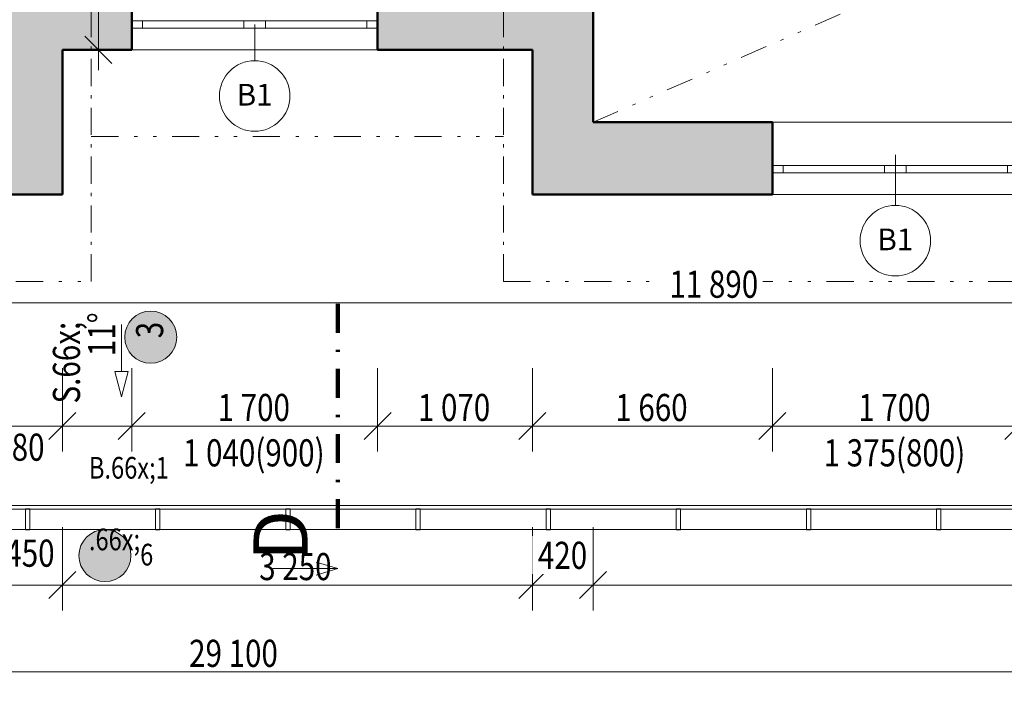
# Model space of a CAD drawing. Units: millimetres. Extents: x 647 to 4594358, y -67402 to 30962.
# Drawn here: x 17581 to 24389, y 165 to 4849 of the extents above; entities that cross this region are included whole.
import ezdxf
from ezdxf.enums import TextEntityAlignment as Align

# ---------------------------------------------------------------- set-up
doc = ezdxf.new("R2010")
doc.units = ezdxf.units.MM
doc.header["$MEASUREMENT"] = 0
for name, pattern in [('Wipeout_Contour', [1000, 0, -1000]), ('Čerchovaná', [450, 200, -117.5, 15, -117.5]), ('Čerchovaná M', [337.5, 187.5, -63.75, 22.5, -63.75]), ('Čerchovaná se dvěma tečkami M', [558.75, 187.5, -108.75, 22.5, -108.75, 22.5, -108.75])]:
    doc.linetypes.add(name, pattern=pattern)
for name, color, linetype in [('2D - Hrubá', 7, 'Continuous'), ('2D - Popis - ASR', 7, 'Continuous'), ('2D - tenká', 7, 'Continuous'), ('3D - Krov', 7, 'Continuous'), ('3D - Zdivo - obvodové nosné', 7, 'Continuous'), ('Kóty - SP', 7, 'Continuous'), ('Otvory – Okna', 7, 'Continuous'), ('Otvory – Značky oken', 7, 'Continuous'), ('Výplně – Řezové', 7, 'Continuous'), ('Značky - řezy', 7, 'Continuous'), ('Zóny', 7, 'Continuous')]:
    doc.layers.add(name, color=color, linetype=linetype)
doc.styles.add('GENEROVANÝ_STYL_1', font='txt')
doc.styles.add('GENEROVANÝ_STYL_3', font='txt')
doc.styles.add('GENEROVANÝ_STYL_4', font='txt')
doc.dimstyles.new('GENEROVANÝ_STYL__3', dxfattribs={"dimtxt": 187.5, "dimasz": 178.125, "dimexe": 0.18, "dimexo": 400, "dimgap": 0, "dimtad": 1, "dimtih": 1, "dimtoh": 1, "dimdec": 0, "dimzin": 0, "dimdsep": 46, "dimtxsty": 'GENEROVANÝ_STYL_3', "dimblk": 'ARROWHEAD_6', "dimblk1": 'ARROWHEAD_6', "dimblk2": 'ARROWHEAD_6', "dimcen": 0.09, "dimclrd": 7, "dimclre": 7, "dimclrt": 7, "dimazin": 0, "dimtfac": 1, "dimtdec": 4, "dimtmove": 0, "dimatfit": 3, "dimfxl": 1, "dimtolj": 1, "dimtzin": 0, "dimarcsym": 0})
doc.dimstyles.new('GENEROVANÝ_STYL__4', dxfattribs={"dimtxt": 187.5, "dimasz": 178.125, "dimexe": 0.18, "dimexo": 400, "dimgap": 0, "dimtad": 1, "dimtih": 1, "dimtoh": 1, "dimdec": 0, "dimzin": 0, "dimdsep": 46, "dimtxsty": 'GENEROVANÝ_STYL_3', "dimblk": 'ARROWHEAD_6', "dimblk1": 'ARROWHEAD_6', "dimblk2": 'ARROWHEAD_6', "dimcen": 0.09, "dimclrd": 7, "dimclre": 7, "dimclrt": 7, "dimazin": 0, "dimtfac": 1, "dimtdec": 4, "dimtmove": 2, "dimatfit": 3, "dimfxl": 1, "dimtolj": 1, "dimtzin": 0, "dimarcsym": 0})
doc.dimstyles.new('GENEROVANÝ_STYL__6', dxfattribs={"dimtxt": 150, "dimasz": 178.125, "dimexe": 0.18, "dimexo": 400, "dimgap": 0, "dimtad": 1, "dimdec": 0, "dimzin": 0, "dimdsep": 46, "dimtxsty": 'GENEROVANÝ_STYL_3', "dimblk": 'ARROWHEAD_6', "dimblk1": 'ARROWHEAD_6', "dimblk2": 'ARROWHEAD_6', "dimcen": 0.09, "dimclrd": 7, "dimclre": 7, "dimclrt": 7, "dimazin": 0, "dimtfac": 1, "dimtdec": 4, "dimtmove": 2, "dimatfit": 3, "dimfxl": 1, "dimtolj": 1, "dimtzin": 0, "dimarcsym": 0})

# ---------------------------------------------------------------- blocks, each defined once
blk = doc.blocks.new('Dvoukřídlé okno 1 25')
at = {"layer": 'Otvory – Okna', "color": 7, "linetype": 'Continuous', "lineweight": 13}
for p, q in [((-850, 300), (850, 300)), ((-850, 0), (-850, 300)), ((850, 0), (850, 300)), ((-850, 0), (-775, 0)), ((-850, -50), (-850, 0)), ((-850, -50), (-850, 0)), ((-775, 0), (-775, -50)), ((-775, 0), (-75, 0)), ((-75, -50), (-75, 0)), ((-75, 0), (0, 0)), ((0, 0), (75, 0)), ((75, 0), (75, -50)), ((75, 0), (775, 0)), ((775, -50), (775, 0)), ((775, 0), (850, 0)), ((850, -50), (850, 0)), ((850, -50), (850, 0)), ((-775, -50), (-850, -50)), ((-850, -200), (-850, -50)), ((-75, -50), (-775, -50)), ((0, -50), (-75, -50)), ((75, -50), (0, -50)), ((775, -50), (75, -50)), ((850, -50), (775, -50)), ((850, -200), (850, -50)), ((-850, -200), (850, -200))]:
    blk.add_line(p, q, dxfattribs=at)
blk = doc.blocks.new('Značka okna CZ 25_2')
at = {"layer": 'Otvory – Značky oken', "color": 7, "linetype": 'Continuous', "lineweight": 13}
blk.add_line((0, -275), (0, 75), dxfattribs=at)
at = {"layer": 'Otvory – Značky oken', "color": 7, "linetype": 'Continuous', "lineweight": 13, "flags": 128}
blk.add_lwpolyline([(-243.7, 318.8, 1), (243.8, 318.8, 1)], format="xyb", close=True, dxfattribs=at)
at = {"layer": 'Otvory – Značky oken', "color": 7, "lineweight": 13, "style": 'GENEROVANÝ_STYL_1'}
blk.add_attdef('AC_WIDO_ID', text='', height=150, rotation=180, dxfattribs=at).set_placement((0, 327.3), align=Align.MIDDLE_CENTER)
blk = doc.blocks.new('Zeď_2_9', base_point=(33615.9, 3640.5))
at = {"layer": 'Výplně – Řezové', "linetype": 'Continuous', "lineweight": 13, "true_color": 0xa8a8a8}
for points in [[(21125.9, 4140.5), (21125.9, 3640.5), (21545.9, 4140.5)], [(21545.9, 4140.5), (21125.9, 3640.5), (21545.9, 3640.5)], [(21545.9, 4140.5), (21545.9, 3640.5), (22785.9, 3640.5), (22785.9, 4140.5)]]:
    blk.add_hatch(color=253, dxfattribs=at).paths.add_polyline_path(points)
at = {"layer": '3D - Zdivo - obvodové nosné', "color": 7, "linetype": 'Continuous', "lineweight": 13}
for p, q in [((22785.9, 3840.5), (22785.9, 4140.5)), ((22785.9, 3790.5), (22785.9, 3840.5)), ((22785.9, 3640.5), (22785.9, 3790.5))]:
    blk.add_line(p, q, dxfattribs=at)
at = {"layer": '3D - Zdivo - obvodové nosné', "color": 7, "linetype": 'Continuous', "lineweight": 13, "flags": 128}
for points in [[(21125.9, 3640.5), (21125.9, 4140.5)], [(22785.9, 4140.5), (21545.9, 4140.5)], [(21125.9, 3640.5), (22785.9, 3640.5)]]:
    blk.add_lwpolyline(points, dxfattribs=at)
at = {"layer": 'Otvory – Okna', "color": 7, "linetype": 'Continuous', "lineweight": 13, "xscale": -1, "zscale": 1000}
blk.add_blockref('Dvoukřídlé okno 1 25', (23635.9, 3840.5), dxfattribs=at)
at = {"layer": 'Otvory – Značky oken', "color": 7, "lineweight": 13}
ref = blk.add_blockref('Značka okna CZ 25_2', (23635.9, 3640.5), dxfattribs=dict(at, rotation=180))
ref.add_attrib('AC_WIDO_ID', 'B1', dxfattribs={"color": 7, "lineweight": 13, "height": 150, "rotation": 360, "style": 'GENEROVANÝ_STYL_1'}).set_placement((23635.9, 3330.3), align=Align.MIDDLE_CENTER)
blk = doc.blocks.new('Zeď_3_9', base_point=(21125.9, 3640.5))
at = {"layer": 'Výplně – Řezové', "linetype": 'Continuous', "lineweight": 13, "true_color": 0xa8a8a8}
blk.add_hatch(color=253, dxfattribs=at).paths.add_polyline_path([(21545.9, 4140.5), (21545.9, 8734.5), (21125.9, 8734.5), (21125.9, 4140.5)])
at = {"layer": '3D - Zdivo - obvodové nosné', "color": 7, "linetype": 'Continuous', "lineweight": 13, "flags": 128}
for points in [[(21125.9, 8734.5), (21125.9, 5040.5)], [(21545.9, 4140.5), (21545.9, 8734.5)], [(21125.9, 4640.5), (21125.9, 4140.5)]]:
    blk.add_lwpolyline(points, dxfattribs=at)
blk = doc.blocks.new('Dvoukřídlé okno 1 25_2')
at = {"layer": 'Otvory – Okna', "color": 7, "linetype": 'Continuous', "lineweight": 13}
for p, q in [((-850, 200), (850, 200)), ((-850, 0), (-850, 200)), ((850, 0), (850, 200)), ((-850, 0), (-775, 0)), ((-850, -50), (-850, 0)), ((-850, -50), (-850, 0)), ((-775, 0), (-775, -50)), ((-775, 0), (-75, 0)), ((-75, -50), (-75, 0)), ((-75, 0), (0, 0)), ((0, 0), (75, 0)), ((75, 0), (75, -50)), ((75, 0), (775, 0)), ((775, -50), (775, 0)), ((775, 0), (850, 0)), ((850, -50), (850, 0)), ((850, -50), (850, 0)), ((-775, -50), (-850, -50)), ((-850, -200), (-850, -50)), ((-75, -50), (-775, -50)), ((0, -50), (-75, -50)), ((75, -50), (0, -50)), ((775, -50), (75, -50)), ((850, -50), (775, -50)), ((850, -200), (850, -50)), ((-850, -200), (850, -200))]:
    blk.add_line(p, q, dxfattribs=at)
blk = doc.blocks.new('Značka okna CZ 25')
at = {"layer": 'Otvory – Značky oken', "color": 7, "linetype": 'Continuous', "lineweight": 13}
blk.add_line((0, -175), (0, 75), dxfattribs=at)
at = {"layer": 'Otvory – Značky oken', "color": 7, "linetype": 'Continuous', "lineweight": 13, "flags": 128}
blk.add_lwpolyline([(-243.8, 318.8, 1), (243.8, 318.8, 1)], format="xyb", close=True, dxfattribs=at)
at = {"layer": 'Otvory – Značky oken', "color": 7, "lineweight": 13, "style": 'GENEROVANÝ_STYL_1'}
blk.add_attdef('AC_WIDO_ID', text='', height=150, dxfattribs=at).set_placement((0, 327.3), align=Align.MIDDLE_CENTER)
blk = doc.blocks.new('Zeď_4_9', base_point=(21125.9, 4640.5))
at = {"layer": 'Výplně – Řezové', "linetype": 'Continuous', "lineweight": 13, "true_color": 0xa8a8a8}
for points in [[(17875.9, 5040.5), (17875.9, 4640.5), (18355.9, 4640.5), (18355.9, 5040.5)], [(20055.9, 5040.5), (20055.9, 4640.5), (21125.9, 4640.5), (21125.9, 5040.5)]]:
    blk.add_hatch(color=253, dxfattribs=at).paths.add_polyline_path(points)
at = {"layer": '3D - Zdivo - obvodové nosné', "color": 7, "linetype": 'Continuous', "lineweight": 13}
for p, q in [((18355.9, 4840.5), (18355.9, 5040.5)), ((20055.9, 4840.5), (20055.9, 5040.5)), ((18355.9, 4790.5), (18355.9, 4840.5)), ((20055.9, 4790.5), (20055.9, 4840.5)), ((18355.9, 4640.5), (18355.9, 4790.5)), ((20055.9, 4640.5), (20055.9, 4790.5))]:
    blk.add_line(p, q, dxfattribs=at)
at = {"layer": '3D - Zdivo - obvodové nosné', "color": 7, "linetype": 'Continuous', "lineweight": 13, "flags": 128}
for points in [[(18355.9, 5040.5), (17875.9, 5040.5)], [(21125.9, 5040.5), (20055.9, 5040.5)], [(17875.9, 4640.5), (18355.9, 4640.5)], [(20055.9, 4640.5), (21125.9, 4640.5)]]:
    blk.add_lwpolyline(points, dxfattribs=at)
at = {"layer": 'Otvory – Okna', "color": 7, "linetype": 'Continuous', "lineweight": 13, "xscale": -1, "zscale": 1000}
blk.add_blockref('Dvoukřídlé okno 1 25_2', (19205.9, 4840.5), dxfattribs=at)
at = {"layer": 'Otvory – Značky oken', "color": 7, "lineweight": 13}
ref = blk.add_blockref('Značka okna CZ 25', (19205.9, 4640.5), dxfattribs=dict(at, rotation=180))
ref.add_attrib('AC_WIDO_ID', 'B1', dxfattribs={"color": 7, "lineweight": 13, "height": 150, "rotation": 360, "style": 'GENEROVANÝ_STYL_1'}).set_placement((19205.9, 4330.3), align=Align.MIDDLE_CENTER)
blk = doc.blocks.new('Zeď_18_9', base_point=(17875.9, 4640.5))
at = {"layer": 'Výplně – Řezové', "linetype": 'Continuous', "lineweight": 13, "true_color": 0xa8a8a8}
for points in [[(17875.9, 4040.5), (17875.9, 4640.5), (17425.9, 4640.5), (17425.9, 4040.5)], [(17425.9, 3640.5), (17875.9, 3640.5), (17425.9, 4040.5)], [(17425.9, 4040.5), (17875.9, 3640.5), (17875.9, 4040.5)]]:
    blk.add_hatch(color=253, dxfattribs=at).paths.add_polyline_path(points)
at = {"layer": '3D - Zdivo - obvodové nosné', "color": 7, "linetype": 'Continuous', "lineweight": 13, "flags": 128}
for points in [[(17425.9, 4640.5), (17425.9, 4040.5)], [(17875.9, 3640.5), (17875.9, 4640.5)], [(17875.9, 3640.5), (17425.9, 3640.5)]]:
    blk.add_lwpolyline(points, dxfattribs=at)
blk = doc.blocks.new('Zeď_56_9', base_point=(17875.9, 5040.5))
at = {"layer": 'Výplně – Řezové', "linetype": 'Continuous', "lineweight": 13, "true_color": 0xa8a8a8}
blk.add_hatch(color=253, dxfattribs=at).paths.add_polyline_path([(17425.9, 5040.5), (17425.9, 4640.5), (17875.9, 4640.5), (17875.9, 5040.5)])
at = {"layer": '3D - Zdivo - obvodové nosné', "color": 7, "linetype": 'Continuous', "lineweight": 13, "flags": 128}
for points in [[(17425.9, 5040.5), (17425.9, 4640.5)], [(17875.9, 5040.5), (17425.9, 5040.5)]]:
    blk.add_lwpolyline(points, dxfattribs=at)
blk = doc.blocks.new('Čára_5_9', base_point=(18285.2, 2743.3))
at = {"layer": '2D - Popis - ASR', "color": 7, "linetype": 'Continuous', "lineweight": 13}
for p, q in [((18285.2, 2743.3), (18285.2, 2418.2)), ((18238.3, 2418.2), (18332.1, 2418.2)), ((18285.2, 2243.3), (18238.3, 2418.2)), ((18285.2, 2243.3), (18332.1, 2418.2))]:
    blk.add_line(p, q, dxfattribs=at)
blk = doc.blocks.new('*D203')
at = {"layer": 'Kóty - SP', "color": 7, "linetype": 'Continuous', "lineweight": 13}
for p, q in [((14875.9, 1864.7), (14875.9, 2440.5)), ((17875.9, 1864.7), (17875.9, 2440.5)), ((14969.7, 2134.2), (14782.2, 1946.7)), ((17969.7, 2134.2), (17782.2, 1946.7)), ((14305.9, 2040.5), (14875.9, 2040.5)), ((14875.9, 2040.5), (17875.9, 2040.5))]:
    blk.add_line(p, q, dxfattribs=at)
at = {"color": 254, "linetype": 'Wipeout_Contour', "lineweight": 0, "ltscale": 66079.355056}
blk.add_wipeout([(16085.7, 2044.2), (16666.1, 2044.2), (16666.1, 2299.2), (16085.7, 2299.2)], dxfattribs=at).dxf.layer = 'Kóty - SP'
at = {"color": 254, "linetype": 'Wipeout_Contour', "lineweight": 0, "ltscale": 70742.225658}
blk.add_wipeout([(17374.7, 1766.2), (17791.2, 1766.2), (17791.2, 2028.7), (17374.7, 2028.7)], dxfattribs=at).dxf.layer = 'Kóty - SP'
at = {"layer": 'Kóty - SP', "color": 7, "lineweight": 13, "char_height": 187.5, "attachment_point": 7, "style": 'GENEROVANÝ_STYL_3'}
for s, insert in [('\\A1;{\\W0.800000x;\\pql;\\fArial|b0|i1|c238|p34;3\xa0000}', (16119.5, 2074.9)), ('\\A1;{\\W0.800000x;\\pql;\\fArial|b0|i1|c238|p34;480}', (17412.2, 1800.5))]:
    blk.add_mtext(s, dxfattribs=dict(at, insert=insert))
blk = doc.blocks.new('ARROWHEAD_6')
at = {"color": 0, "linetype": 'Continuous', "lineweight": 0}
for p, q in [((-0.5, -0.5), (0.5, 0.5)), ((0, 0), (-1, 0))]:
    blk.add_line(p, q, dxfattribs=at)
blk = doc.blocks.new('*D204')
at = {"layer": 'Kóty - SP', "color": 7, "linetype": 'Continuous', "lineweight": 13}
for p, q in [((17875.9, 1864.7), (17875.9, 2440.5)), ((18355.9, 1864.7), (18355.9, 2440.5)), ((17969.7, 2134.2), (17782.2, 1946.7)), ((18449.7, 2134.2), (18262.2, 1946.7)), ((17875.9, 2040.5), (18355.9, 2040.5))]:
    blk.add_line(p, q, dxfattribs=at)
blk = doc.blocks.new('*D205')
at = {"layer": 'Kóty - SP', "color": 7, "linetype": 'Continuous', "lineweight": 13}
for p, q in [((18355.9, 1864.7), (18355.9, 2440.5)), ((20055.9, 1864.7), (20055.9, 2440.5)), ((18449.7, 2134.2), (18262.2, 1946.7)), ((20149.7, 2134.2), (19962.2, 1946.7)), ((18355.9, 2040.5), (20055.9, 2040.5))]:
    blk.add_line(p, q, dxfattribs=at)
at = {"color": 254, "linetype": 'Wipeout_Contour', "lineweight": 0, "ltscale": 77315.091535}
blk.add_wipeout([(18915.7, 2044.2), (19496.1, 2044.2), (19496.1, 2299.2), (18915.7, 2299.2)], dxfattribs=at).dxf.layer = 'Kóty - SP'
at = {"layer": 'Kóty - SP', "color": 7, "lineweight": 13, "insert": (18949.5, 2074.9), "char_height": 187.5, "attachment_point": 7, "style": 'GENEROVANÝ_STYL_3'}
blk.add_mtext('\\A1;{\\W0.800000x;\\pql;\\fArial|b0|i1|c238|p34;1\xa0700}', dxfattribs=at)
at = {"color": 254, "linetype": 'Wipeout_Contour', "lineweight": 0, "ltscale": 77204.344868}
blk.add_wipeout([(18676.4, 1781.7), (19735.5, 1781.7), (19735.5, 2036.7), (18676.4, 2036.7)], dxfattribs=at).dxf.layer = 'Kóty - SP'
at = {"layer": 'Kóty - SP', "color": 7, "lineweight": 13, "insert": (18710.2, 1761.4), "char_height": 187.5, "attachment_point": 7, "style": 'GENEROVANÝ_STYL_3'}
blk.add_mtext('\\A1;{\\W0.800000x;\\pql;\\fArial|b0|i1|c238|p34;1\xa0040(900)}', dxfattribs=at)
blk = doc.blocks.new('*D206')
at = {"layer": 'Kóty - SP', "color": 7, "linetype": 'Continuous', "lineweight": 13}
for p, q in [((20055.9, 1864.7), (20055.9, 2440.5)), ((21125.9, 1864.7), (21125.9, 2440.5)), ((20149.7, 2134.2), (19962.2, 1946.7)), ((21219.7, 2134.2), (21032.2, 1946.7)), ((20055.9, 2040.5), (21125.9, 2040.5))]:
    blk.add_line(p, q, dxfattribs=at)
at = {"color": 254, "linetype": 'Wipeout_Contour', "lineweight": 0, "ltscale": 82822.221358}
blk.add_wipeout([(20300.7, 2044.2), (20881.1, 2044.2), (20881.1, 2299.2), (20300.7, 2299.2)], dxfattribs=at).dxf.layer = 'Kóty - SP'
at = {"layer": 'Kóty - SP', "color": 7, "lineweight": 13, "insert": (20334.5, 2074.9), "char_height": 187.5, "attachment_point": 7, "style": 'GENEROVANÝ_STYL_3'}
blk.add_mtext('\\A1;{\\W0.800000x;\\pql;\\fArial|b0|i1|c238|p34;1\xa0070}', dxfattribs=at)
blk = doc.blocks.new('*D207')
at = {"layer": 'Kóty - SP', "color": 7, "linetype": 'Continuous', "lineweight": 13}
for p, q in [((21125.9, 1864.7), (21125.9, 2440.5)), ((22785.9, 1864.7), (22785.9, 2440.5)), ((21219.7, 2134.2), (21032.2, 1946.7)), ((22879.7, 2134.2), (22692.2, 1946.7)), ((21125.9, 2040.5), (22785.9, 2040.5))]:
    blk.add_line(p, q, dxfattribs=at)
at = {"color": 254, "linetype": 'Wipeout_Contour', "lineweight": 0, "ltscale": 88253.853488}
blk.add_wipeout([(21665.7, 2044.2), (22246.1, 2044.2), (22246.1, 2299.2), (21665.7, 2299.2)], dxfattribs=at).dxf.layer = 'Kóty - SP'
at = {"layer": 'Kóty - SP', "color": 7, "lineweight": 13, "insert": (21699.5, 2074.9), "char_height": 187.5, "attachment_point": 7, "style": 'GENEROVANÝ_STYL_3'}
blk.add_mtext('\\A1;{\\W0.800000x;\\pql;\\fArial|b0|i1|c238|p34;1\xa0660}', dxfattribs=at)
blk = doc.blocks.new('*D208')
at = {"layer": 'Kóty - SP', "color": 7, "linetype": 'Continuous', "lineweight": 13}
for p, q in [((22785.9, 1864.7), (22785.9, 2440.5)), ((24485.9, 1864.7), (24485.9, 2440.5)), ((22879.7, 2134.2), (22692.2, 1946.7)), ((24579.7, 2134.2), (24392.2, 1946.7)), ((22785.9, 2040.5), (24485.9, 2040.5))]:
    blk.add_line(p, q, dxfattribs=at)
at = {"color": 254, "linetype": 'Wipeout_Contour', "lineweight": 0, "ltscale": 94943.408386}
blk.add_wipeout([(23345.7, 2044.2), (23926.1, 2044.2), (23926.1, 2299.2), (23345.7, 2299.2)], dxfattribs=at).dxf.layer = 'Kóty - SP'
at = {"layer": 'Kóty - SP', "color": 7, "lineweight": 13, "insert": (23379.5, 2074.9), "char_height": 187.5, "attachment_point": 7, "style": 'GENEROVANÝ_STYL_3'}
blk.add_mtext('\\A1;{\\W0.800000x;\\pql;\\fArial|b0|i1|c238|p34;1\xa0700}', dxfattribs=at)
at = {"color": 254, "linetype": 'Wipeout_Contour', "lineweight": 0, "ltscale": 94853.196826}
blk.add_wipeout([(23106.4, 1781.7), (24165.5, 1781.7), (24165.5, 2036.7), (23106.4, 2036.7)], dxfattribs=at).dxf.layer = 'Kóty - SP'
at = {"layer": 'Kóty - SP', "color": 7, "lineweight": 13, "insert": (23140.2, 1761.4), "char_height": 187.5, "attachment_point": 7, "style": 'GENEROVANÝ_STYL_3'}
blk.add_mtext('\\A1;{\\W0.800000x;\\pql;\\fArial|b0|i1|c238|p34;1\xa0375(800)}', dxfattribs=at)
blk = doc.blocks.new('*D216')
at = {"layer": 'Kóty - SP', "color": 7, "linetype": 'Continuous', "lineweight": 13}
for p, q in [((17425.9, 765.1), (17425.9, 1340.9)), ((17875.9, 765.1), (17875.9, 1340.9)), ((17519.7, 1034.7), (17332.2, 847.2)), ((17969.7, 1034.7), (17782.2, 847.2)), ((17425.9, 940.9), (17875.9, 940.9))]:
    blk.add_line(p, q, dxfattribs=at)
at = {"color": 254, "linetype": 'Wipeout_Contour', "lineweight": 0, "ltscale": 70764.635581}
blk.add_wipeout([(17444, 1033.5), (17860.5, 1033.5), (17860.5, 1296), (17444, 1296)], dxfattribs=at).dxf.layer = 'Kóty - SP'
at = {"layer": 'Kóty - SP', "color": 7, "lineweight": 13, "insert": (17481.5, 1067.9), "char_height": 187.5, "attachment_point": 7, "style": 'GENEROVANÝ_STYL_3'}
blk.add_mtext('\\A1;{\\W0.800000x;\\pql;\\fArial|b0|i1|c238|p34;450}', dxfattribs=at)
blk = doc.blocks.new('*D217')
at = {"layer": 'Kóty - SP', "color": 7, "linetype": 'Continuous', "lineweight": 13}
for p, q in [((17875.9, 765.1), (17875.9, 1340.9)), ((21125.9, 765.1), (21125.9, 1340.9)), ((17969.7, 1034.7), (17782.2, 847.2)), ((21219.7, 1034.7), (21032.2, 847.2)), ((17875.9, 940.9), (21125.9, 940.9))]:
    blk.add_line(p, q, dxfattribs=at)
at = {"color": 254, "linetype": 'Wipeout_Contour', "lineweight": 0, "ltscale": 78093.988239}
blk.add_wipeout([(19203.4, 944.7), (19783.8, 944.7), (19783.8, 1199.7), (19203.4, 1199.7)], dxfattribs=at).dxf.layer = 'Kóty - SP'
at = {"layer": 'Kóty - SP', "color": 7, "lineweight": 13, "insert": (19237.2, 975.3), "char_height": 187.5, "attachment_point": 7, "style": 'GENEROVANÝ_STYL_3'}
blk.add_mtext('\\A1;{\\W0.800000x;\\pql;\\fArial|b0|i1|c238|p34;3\xa0250}', dxfattribs=at)
blk = doc.blocks.new('*D218')
at = {"layer": 'Kóty - SP', "color": 7, "linetype": 'Continuous', "lineweight": 13}
for p, q in [((21125.9, 765.1), (21125.9, 1340.9)), ((21545.9, 765.1), (21545.9, 1340.9)), ((21219.7, 1034.7), (21032.2, 847.2)), ((21639.7, 1034.7), (21452.2, 847.2)), ((21125.9, 940.9), (21545.9, 940.9))]:
    blk.add_line(p, q, dxfattribs=at)
at = {"color": 254, "linetype": 'Wipeout_Contour', "lineweight": 0, "ltscale": 85465.219499}
blk.add_wipeout([(21126.7, 1018.5), (21543.2, 1018.5), (21543.2, 1281), (21126.7, 1281)], dxfattribs=at).dxf.layer = 'Kóty - SP'
at = {"layer": 'Kóty - SP', "color": 7, "lineweight": 13, "insert": (21164.2, 1053), "char_height": 187.5, "attachment_point": 7, "style": 'GENEROVANÝ_STYL_3'}
blk.add_mtext('\\A1;{\\W0.800000x;\\pql;\\fArial|b0|i1|c238|p34;420}', dxfattribs=at)
blk = doc.blocks.new('*D219')
at = {"layer": 'Kóty - SP', "color": 7, "linetype": 'Continuous', "lineweight": 13}
for p, q in [((21545.9, 765.1), (21545.9, 1340.9)), ((33115.9, 765.1), (33115.9, 1340.9)), ((21639.7, 1034.7), (21452.2, 847.2)), ((33209.7, 1034.7), (33022.2, 847.2)), ((21545.9, 940.9), (33115.9, 940.9))]:
    blk.add_line(p, q, dxfattribs=at)
at = {"color": 254, "linetype": 'Wipeout_Contour', "lineweight": 0, "ltscale": 109515.942168}
blk.add_wipeout([(27018.1, 944.7), (27697.3, 944.7), (27697.3, 1199.7), (27018.1, 1199.7)], dxfattribs=at).dxf.layer = 'Kóty - SP'
at = {"layer": 'Kóty - SP', "color": 7, "lineweight": 13, "insert": (27051.9, 975.3), "char_height": 187.5, "attachment_point": 7, "style": 'GENEROVANÝ_STYL_3'}
blk.add_mtext('\\A1;{\\W0.800000x;\\pql;\\fArial|b0|i1|c238|p34;11\xa0570}', dxfattribs=at)
blk = doc.blocks.new('*D221')
at = {"layer": 'Kóty - SP', "color": 7, "linetype": 'Continuous', "lineweight": 13}
for p, q in [((4515.9, 165.4), (4515.9, 741.2)), ((33615.9, 165.4), (33615.9, 741.2)), ((4609.7, 434.9), (4422.2, 247.4)), ((33522.2, 247.4), (33709.7, 434.9)), ((4375.3, 341.2), (4515.9, 341.2)), ((4515.9, 341.2), (33615.9, 341.2)), ((33615.9, 341.2), (33756.6, 341.2))]:
    blk.add_line(p, q, dxfattribs=at)
at = {"color": 254, "linetype": 'Wipeout_Contour', "lineweight": 0, "ltscale": 76288.866108}
blk.add_wipeout([(18718.8, 344.9), (19413.1, 344.9), (19413.1, 599.9), (18718.8, 599.9)], dxfattribs=at).dxf.layer = 'Kóty - SP'
at = {"layer": 'Kóty - SP', "color": 7, "lineweight": 13, "insert": (18752.6, 375.6), "char_height": 187.5, "attachment_point": 7, "style": 'GENEROVANÝ_STYL_3'}
blk.add_mtext('\\A1;{\\W0.800000x;\\pql;\\fArial|b0|i1|c238|p34;29\xa0100}', dxfattribs=at)
blk = doc.blocks.new('*D242')
at = {"layer": 'Kóty - SP', "color": 7, "linetype": 'Continuous', "lineweight": 13}
for p, q in [((18031.5, 5134.2), (18219, 4946.7)), ((18525.3, 5040.5), (17949.5, 5040.5)), ((18125.3, 4640.5), (18125.3, 5040.5)), ((18031.5, 4734.2), (18219, 4546.7)), ((18525.3, 4640.5), (17949.5, 4640.5)), ((18125.3, 4499.9), (18125.3, 4640.5))]:
    blk.add_line(p, q, dxfattribs=at)
blk = doc.blocks.new('*D335')
at = {"layer": 'Kóty - SP', "color": 7, "linetype": 'Continuous', "lineweight": 13}
for p, q in [((16435.9, 2716.9), (16435.9, 3292.7)), ((28323.4, 2716.9), (28323.4, 3292.7)), ((16529.7, 2986.5), (16342.2, 2799)), ((28417.2, 2986.5), (28229.7, 2799)), ((16295.3, 2892.7), (16435.9, 2892.7)), ((16435.9, 2892.7), (28323.4, 2892.7))]:
    blk.add_line(p, q, dxfattribs=at)
at = {"color": 254, "linetype": 'Wipeout_Contour', "lineweight": 0, "ltscale": 90333.836729}
blk.add_wipeout([(22040.1, 2896.5), (22719.3, 2896.5), (22719.3, 3151.5), (22040.1, 3151.5)], dxfattribs=at).dxf.layer = 'Kóty - SP'
at = {"layer": 'Kóty - SP', "color": 7, "lineweight": 13, "insert": (22073.9, 2927), "char_height": 187.5, "attachment_point": 7, "style": 'GENEROVANÝ_STYL_3'}
blk.add_mtext('\\A1;{\\W0.800000x;\\pql;\\fArial|b0|i1|c238|p34;11 890}', dxfattribs=at)
blk = doc.blocks.new('Řez_4_9', base_point=(19780.2, 21702.2))
at = {"layer": 'Značky - řezy', "color": 7, "linetype": 'Čerchovaná', "lineweight": 100}
blk.add_line((19780.2, 2884.9), (19780.2, 1234.9), dxfattribs=at)
at = {"layer": 'Značky - řezy', "color": 7, "linetype": 'Continuous', "lineweight": 13}
for p, q in [((19630.2, 1099.9), (19780.2, 1054.9)), ((19780.2, 1054.9), (19330.2, 1054.9)), ((19630.2, 1009.9), (19780.2, 1054.9))]:
    blk.add_line(p, q, dxfattribs=at)
at = {"layer": 'Značky - řezy', "color": 7, "lineweight": 13, "insert": (19572.4, 1108.3), "char_height": 375, "attachment_point": 7, "rotation": 90, "style": 'GENEROVANÝ_STYL_4'}
blk.add_mtext('\\A1;{\\pql;\\pt0;\\fArial|b0|i0|c0|p34;D}', dxfattribs=at)

msp = doc.modelspace()

# ---------------------------------------------------------------- linework, layer by layer
at = {"layer": '2D - Hrubá', "color": 7, "linetype": 'Continuous', "lineweight": 50}
for p, q in [((21545.9, 8734.5), (21545.9, 4140.5)), ((18355.9, 5040.5), (18355.9, 4640.5)), ((20055.9, 4640.5), (20055.9, 5040.5)), ((18355.9, 4640.5), (17875.9, 4640.5)), ((17875.9, 4640.5), (17875.9, 3640.5)), ((21125.9, 4640.5), (20055.9, 4640.5)), ((21125.9, 3640.5), (21125.9, 4640.5)), ((21545.9, 4140.5), (22785.9, 4140.5)), ((22785.9, 4140.5), (22785.9, 3640.5)), ((17875.9, 3640.5), (14875.9, 3640.5)), ((22785.9, 3640.5), (21125.9, 3640.5))]:
    msp.add_line(p, q, dxfattribs=at)
at = {"layer": '2D - Popis - ASR', "color": 7, "linetype": 'Čerchovaná se dvěma tečkami M', "lineweight": 13}
msp.add_line((21545.9, 4140.5), (27201.1, 6609.1), dxfattribs=at)
at = {"layer": '2D - tenká', "color": 7, "linetype": 'Čerchovaná M', "lineweight": 13}
for p, q in [((18075.9, 3040.5), (18075.9, 11260.5)), ((20925.9, 3040.5), (20925.9, 11260.5))]:
    msp.add_line(p, q, dxfattribs=at)
at = {"layer": '2D - tenká', "color": 7, "linetype": 'Čerchovaná se dvěma tečkami M', "lineweight": 13}
for p, q in [((18075.9, 4040.5), (20925.9, 4040.5)), ((16995.9, 3040.5), (18075.9, 3040.5)), ((20925.9, 3040.5), (33115.9, 3040.5))]:
    msp.add_line(p, q, dxfattribs=at)
at = {"layer": '2D - tenká', "color": 7, "linetype": 'Continuous', "lineweight": 13}
msp.add_line((16435.9, 1490.5), (28323.4, 1490.5), dxfattribs=at)
at = {"layer": '3D - Krov', "color": 7, "linetype": 'Continuous', "lineweight": 13}
for p, q in [((17650.9, 1467.5), (17620.9, 1467.5)), ((17620.9, 1467.5), (17620.9, 1323.5)), ((17650.9, 1323.5), (17650.9, 1467.5)), ((18550.9, 1467.5), (18520.9, 1467.5)), ((18520.9, 1467.5), (18520.9, 1323.5)), ((18550.9, 1323.5), (18550.9, 1467.5)), ((19450.9, 1467.5), (19420.9, 1467.5)), ((19420.9, 1467.5), (19420.9, 1323.5)), ((19450.9, 1323.5), (19450.9, 1467.5)), ((20350.9, 1467.5), (20320.9, 1467.5)), ((20320.9, 1467.5), (20320.9, 1323.5)), ((20350.9, 1323.5), (20350.9, 1467.5)), ((21250.9, 1467.5), (21220.9, 1467.5)), ((21220.9, 1467.5), (21220.9, 1323.5)), ((21250.9, 1323.5), (21250.9, 1467.5)), ((22150.9, 1467.5), (22120.9, 1467.5)), ((22120.9, 1467.5), (22120.9, 1323.5)), ((22150.9, 1323.5), (22150.9, 1467.5)), ((23050.9, 1467.5), (23020.9, 1467.5)), ((23020.9, 1467.5), (23020.9, 1323.5)), ((23050.9, 1323.5), (23050.9, 1467.5)), ((23950.9, 1467.5), (23920.9, 1467.5)), ((23920.9, 1467.5), (23920.9, 1323.5)), ((23950.9, 1323.5), (23950.9, 1467.5)), ((17620.9, 1323.5), (17650.9, 1323.5)), ((18520.9, 1323.5), (18550.9, 1323.5)), ((19420.9, 1323.5), (19450.9, 1323.5)), ((20320.9, 1323.5), (20350.9, 1323.5)), ((21220.9, 1323.5), (21250.9, 1323.5)), ((22120.9, 1323.5), (22150.9, 1323.5)), ((23020.9, 1323.5), (23050.9, 1323.5)), ((23920.9, 1323.5), (23950.9, 1323.5))]:
    msp.add_line(p, q, dxfattribs=at)
msp.add_lwpolyline([(16435.9, 1325.5), (28323.4, 1325.5), (28323.4, 1465.5), (16435.9, 1465.5)], close=True, dxfattribs=at)
at = {"layer": 'Zóny', "color": 7, "linetype": 'Continuous', "lineweight": 0, "true_color": 0xffffff, "flags": 128}
msp.add_lwpolyline([(21545.9, 4140.5), (33115.9, 4140.5), (33115.9, 8734.5), (21545.9, 8734.5)], close=True, dxfattribs=at)

# ---------------------------------------------------------------- block references
at = {"layer": '2D - Popis - ASR', "color": 7, "linetype": 'Continuous', "lineweight": 13}
msp.add_blockref('Čára_5_9', (18285.2, 2743.3), dxfattribs=at)
at = {"layer": '3D - Zdivo - obvodové nosné', "color": 7, "lineweight": 13}
for name, p in [('Zeď_3_9', (21125.9, 3640.5)), ('Zeď_56_9', (17875.9, 5040.5)), ('Zeď_4_9', (21125.9, 4640.5)), ('Zeď_18_9', (17875.9, 4640.5)), ('Zeď_2_9', (33615.9, 3640.5))]:
    msp.add_blockref(name, p, dxfattribs=at)

# ---------------------------------------------------------------- next in the draw order: dimensions: what is measured, and where the dimension line sits
at = {"layer": 'Kóty - SP', "color": 7, "linetype": 'Continuous', "lineweight": 13}
dim = msp.add_linear_dim(base=(17875.9, 2040.5), p1=(14875.9, 3640.5), p2=(17875.9, 3640.5), dimstyle='GENEROVANÝ_STYL__3', dxfattribs=at)
dim.commit()
dim.dimension.update_dxf_attribs({"geometry": '*D203', "text_midpoint": (16441.5, 2171.7), "dimtype": 160})

# ---------------------------------------------------------------- next in the draw order: dimensions: what is measured, and where the dimension line sits
dim = msp.add_linear_dim(base=(18355.9, 2040.5), p1=(17875.9, 3640.5), p2=(18355.9, 4640.5), dimstyle='GENEROVANÝ_STYL__4', dxfattribs=at)
dim.commit()
dim.dimension.update_dxf_attribs({"geometry": '*D204', "text_midpoint": (17626.6, 1897.4), "dimtype": 160})

# ---------------------------------------------------------------- next in the draw order: dimensions: what is measured, and where the dimension line sits
for base, p1, p2, dimstyle, picture, middle in [((20055.9, 2040.5), (18355.9, 4640.5), (20055.9, 4640.5), 'GENEROVANÝ_STYL__3', '*D205', (19271.5, 2171.7)), ((17875.9, 940.9), (17425.9, 4340.5), (17875.9, 4140.5), 'GENEROVANÝ_STYL__4', '*D216', (17696, 1164.7))]:
    dim = msp.add_linear_dim(base=base, p1=p1, p2=p2, dimstyle=dimstyle, dxfattribs=at)
    dim.commit()
    dim.dimension.update_dxf_attribs({"geometry": picture, "text_midpoint": middle, "dimtype": 160})

# ---------------------------------------------------------------- next in the draw order: dimensions: what is measured, and where the dimension line sits
dim = msp.add_linear_dim(base=(21125.9, 2040.5), p1=(20055.9, 4640.5), p2=(21125.9, 3640.5), dimstyle='GENEROVANÝ_STYL__3', dxfattribs=at)
dim.commit()
dim.dimension.update_dxf_attribs({"geometry": '*D206', "text_midpoint": (20656.5, 2171.7), "dimtype": 160})

# ---------------------------------------------------------------- next in the draw order: dimensions: what is measured, and where the dimension line sits
dim = msp.add_linear_dim(base=(22785.9, 2040.5), p1=(21125.9, 3640.5), p2=(22785.9, 3640.5), dimstyle='GENEROVANÝ_STYL__3', dxfattribs=at)
dim.commit()
dim.dimension.update_dxf_attribs({"geometry": '*D207', "text_midpoint": (22021.5, 2171.7), "dimtype": 160})

# ---------------------------------------------------------------- next in the draw order: dimensions: what is measured, and where the dimension line sits
for base, p1, p2, picture, middle in [((21125.9, 940.9), (17875.9, 4140.5), (21125.9, 6187.5), '*D217', (19559.2, 1072.2)), ((24485.9, 2040.5), (22785.9, 3640.5), (24485.9, 3640.5), '*D208', (23701.5, 2171.7))]:
    dim = msp.add_linear_dim(base=base, p1=p1, p2=p2, dimstyle='GENEROVANÝ_STYL__3', dxfattribs=at)
    dim.commit()
    dim.dimension.update_dxf_attribs({"geometry": picture, "text_midpoint": middle, "dimtype": 160})

# ---------------------------------------------------------------- next in the draw order: dimensions: what is measured, and where the dimension line sits
dim = msp.add_linear_dim(base=(21545.9, 940.9), p1=(21125.9, 6187.5), p2=(21545.9, 6437.5), dimstyle='GENEROVANÝ_STYL__4', dxfattribs=at)
dim.commit()
dim.dimension.update_dxf_attribs({"geometry": '*D218', "text_midpoint": (21378.6, 1149.8), "dimtype": 160})
dim = msp.add_linear_dim(base=(18125.3, 5040.5), p1=(19500.9, 4640.5), p2=(19500.9, 5040.5), angle=90, dimstyle='GENEROVANÝ_STYL__6', dxfattribs=at)
dim.commit()
dim.dimension.update_dxf_attribs({"geometry": '*D242', "text_midpoint": (18238.2, 5253.1), "dimtype": 160, "text_rotation": 90})

# ---------------------------------------------------------------- next in the draw order: dimensions: what is measured, and where the dimension line sits
dim = msp.add_linear_dim(base=(33115.9, 940.9), p1=(21545.9, 6437.5), p2=(33115.9, 7700.5), dimstyle='GENEROVANÝ_STYL__3', dxfattribs=at)
dim.commit()
dim.dimension.update_dxf_attribs({"geometry": '*D219', "text_midpoint": (27445.4, 1072.2), "dimtype": 160})

# ---------------------------------------------------------------- next in the draw order: dimensions: what is measured, and where the dimension line sits
dim = msp.add_linear_dim(base=(33615.9, 341.2), p1=(4515.9, 3640.5), p2=(33615.9, 3640.5), dimstyle='GENEROVANÝ_STYL__3', dxfattribs=at)
dim.commit()
dim.dimension.update_dxf_attribs({"geometry": '*D221', "text_midpoint": (19146.1, 472.4), "dimtype": 160})

# ---------------------------------------------------------------- next in the draw order: hatches: boundary and pattern name
at = {"layer": '2D - Popis - ASR', "linetype": 'Continuous', "lineweight": 0, "true_color": 0x7f7f40}
msp.add_hatch(color=57, dxfattribs=at).paths.add_polyline_path([(18350.4, 1144.7, 1), (17990.4, 1144.7, 1)])

# ---------------------------------------------------------------- next in the draw order: linework, layer by layer
at = {"layer": '2D - Popis - ASR', "color": 7, "linetype": 'Continuous', "lineweight": 0, "flags": 128}
msp.add_lwpolyline([(18350.4, 1144.7, 1), (17990.4, 1144.7, 1)], format="xyb", close=True, dxfattribs=at)

# ---------------------------------------------------------------- next in the draw order: texts
at = {"layer": '2D - Popis - ASR', "color": 7, "linetype": 'Continuous', "lineweight": 13, "insert": (18059.5, 1076.6), "char_height": 150, "attachment_point": 7, "style": 'GENEROVANÝ_STYL_1'}
msp.add_mtext('\\A1;{\\W0.800000x;\\pql;\\fArial|b0|i0|c238|p34;B\\fArial|b0|i0|c238|p34;\\A1{\\H.66x;\\S ^ 1;}\\fArial|b0|i0|c238|p34;\\A1{\\H.66x;\\S ^ 6;}}', dxfattribs=at)

# ---------------------------------------------------------------- next in the draw order: dimensions: what is measured, and where the dimension line sits
at = {"layer": 'Kóty - SP', "color": 7, "linetype": 'Continuous', "lineweight": 13}
dim = msp.add_linear_dim(base=(28323.4, 2892.7), p1=(16435.9, 3640.5), p2=(28323.4, 3640.5), text='11 890', dimstyle='GENEROVANÝ_STYL__3', dxfattribs=at)
dim.commit()
dim.dimension.update_dxf_attribs({"geometry": '*D335', "text_midpoint": (22467.4, 3024), "dimtype": 160})

# ---------------------------------------------------------------- next in the draw order: block references
at = {"layer": 'Značky - řezy', "color": 7, "lineweight": 100}
msp.add_blockref('Řez_4_9', (19780.2, 21702.2), dxfattribs=at)

# ---------------------------------------------------------------- next in the draw order: wipeouts: each hides what was drawn before it
at = {"color": 7, "linetype": 'Wipeout_Contour', "lineweight": 13, "ltscale": 73422.490519}
msp.add_wipeout([(18040.7, 2531.2), (18040.7, 2826.1), (18276.4, 2826.1), (18276.4, 2531.2)], dxfattribs=at).dxf.layer = '2D - Popis - ASR'

# ---------------------------------------------------------------- next in the draw order: hatches: boundary and pattern name
at = {"layer": '2D - Popis - ASR', "linetype": 'Continuous', "lineweight": 0}
msp.add_hatch(color=255, dxfattribs=at).paths.add_polyline_path([(18666.9, 2654.6, 1), (18306.9, 2654.6, 1)])

# ---------------------------------------------------------------- next in the draw order: linework, layer by layer
at = {"layer": '2D - Popis - ASR', "color": 7, "linetype": 'Continuous', "lineweight": 0, "flags": 128}
msp.add_lwpolyline([(18666.9, 2654.6, 1), (18306.9, 2654.6, 1)], format="xyb", close=True, dxfattribs=at)

# ---------------------------------------------------------------- next in the draw order: texts
at = {"layer": '2D - Popis - ASR', "color": 7, "linetype": 'Continuous', "lineweight": 13, "char_height": 187.5, "attachment_point": 9, "rotation": 90, "style": 'GENEROVANÝ_STYL_3'}
for s, insert in [('\\A1;{\\W0.800000x;\\pqr;\\fArial|b0|i1|c238|p34;11\\fArial|b0|i1|c238|p34;°}', (18241.6, 2826.1)), ('\\A1;{\\W0.800000x;\\pqr;\\fArial|b0|i1|c238|p34;S\\fArial|b0|i1|c238|p34;\\A1{\\H.66x;\\S ^ 3;}}', (18573.1, 2760.8))]:
    msp.add_mtext(s, dxfattribs=dict(at, insert=insert))

doc.saveas('drawing.dxf')
